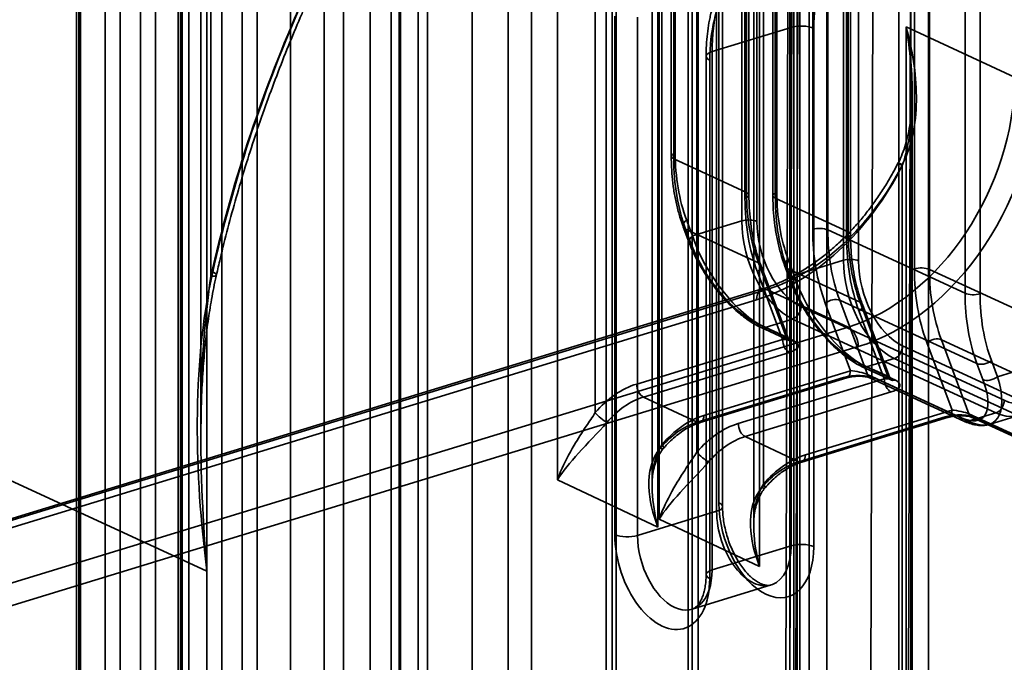
# Model space of a CAD drawing. Units: millimetres. Extents: x -186 to 614, y -812 to 212.
# Drawn here: x 544 to 563, y -659 to -647 of the extents above; entities that cross this region are included whole.
import ezdxf

# ---------------------------------------------------------------- set-up
doc = ezdxf.new("R2010")
doc.units = ezdxf.units.MM
doc.layers.add('1', color=7, linetype='Continuous', true_color=0xffffff)

msp = doc.modelspace()

# ---------------------------------------------------------------- linework, layer by layer
at = {"layer": '1', "color": 60, "linetype": 'Continuous', "lineweight": 35}
for p, q in [((547.891, -567.605), (547.891, -672.896)), ((548.173, -672.907), (548.173, -567.616)), ((547.357, -567.804), (547.357, -673.095)), ((547.401, -567.851), (547.401, -673.142)), ((547.431, -673.037), (547.431, -567.746)), ((548.551, -567.791), (548.551, -673.082)), ((548.833, -673.093), (548.833, -567.802)), ((561.014, -575.971), (561.014, -677.719)), ((561.342, -678.07), (561.342, -576.322)), ((560.789, -678.507), (560.789, -576.759)), ((545.997, -585.408), (545.997, -672.162)), ((546.279, -672.173), (546.279, -585.419)), ((545.464, -585.607), (545.464, -672.36)), ((545.538, -672.302), (545.538, -585.549)), ((546.658, -585.594), (546.658, -672.347)), ((546.939, -672.358), (546.939, -585.604)), ((545.508, -585.654), (545.508, -672.407)), ((559.12, -593.773), (559.12, -676.984)), ((559.448, -677.336), (559.448, -594.125)), ((558.895, -677.773), (558.895, -594.562)), ((547.559, -633.388), (547.559, -671.705)), ((549.453, -634.122), (549.453, -672.44)), ((556.939, -664.666), (556.939, -635.47)), ((556.864, -635.733), (556.864, -664.929)), ((557.048, -664.783), (557.048, -635.587)), ((558.832, -665.4), (558.832, -636.204)), ((558.758, -636.467), (558.758, -665.663)), ((558.942, -665.517), (558.942, -636.321)), ((557.863, -642.303), (557.863, -651.016)), ((558.144, -651.026), (558.144, -642.314)), ((556.622, -649.754), (556.622, -642.682)), ((556.548, -642.74), (556.548, -649.812)), ((556.593, -642.788), (556.593, -649.859)), ((559.756, -643.038), (559.756, -651.75)), ((560.038, -651.761), (560.038, -643.048)), ((557.95, -650.485), (557.95, -643.414)), ((558.515, -650.488), (558.515, -643.417)), ((557.921, -643.52), (557.921, -650.591)), ((557.995, -650.533), (557.995, -643.461)), ((558.441, -643.475), (558.441, -650.547)), ((558.486, -643.522), (558.486, -650.594)), ((559.183, -651.173), (559.183, -644.102)), ((559.465, -644.113), (559.465, -651.184)), ((559.843, -651.22), (559.843, -644.148)), ((554.426, -644.343), (554.426, -655.836)), ((559.815, -644.254), (559.815, -651.326)), ((559.888, -651.267), (559.888, -644.196)), ((555.132, -654.586), (555.132, -644.372)), ((561.077, -651.908), (561.077, -644.836)), ((561.358, -644.847), (561.358, -651.919)), ((556.319, -645.078), (556.319, -656.571)), ((556.374, -644.96), (556.374, -655.183)), ((556.19, -645.106), (556.19, -655.947)), ((556.299, -656.716), (556.299, -645.223)), ((557.026, -655.321), (557.026, -645.106)), ((562.021, -652.364), (562.021, -645.292)), ((562.303, -645.303), (562.303, -652.374)), ((558.268, -645.695), (558.268, -655.918)), ((558.083, -645.84), (558.083, -656.681)), ((558.193, -657.451), (558.193, -645.958)), ((556.593, -649.859), (557.95, -650.485)), ((558.486, -650.594), (559.843, -651.22)), ((556.771, -651.126), (556.883, -651.424)), ((556.944, -651.296), (556.832, -650.997)), ((557.863, -651.016), (556.944, -651.296)), ((558.172, -651.795), (556.815, -651.169)), ((556.815, -651.169), (556.926, -651.467)), ((559.465, -651.184), (562.021, -652.364)), ((558.686, -653.175), (558.172, -651.795)), ((558.724, -653.202), (558.215, -651.838)), ((558.665, -651.86), (558.776, -652.159)), ((558.837, -652.031), (558.726, -651.732)), ((559.756, -651.75), (558.837, -652.031)), ((558.154, -651.966), (558.623, -653.223)), ((560.065, -652.529), (558.708, -651.903)), ((558.708, -651.903), (558.82, -652.202)), ((561.358, -651.919), (563.915, -653.098)), ((562.752, -654.357), (558.964, -652.61)), ((559.885, -653.805), (559.416, -652.548)), ((562.243, -653.673), (559.687, -652.493)), ((559.687, -652.493), (560.201, -653.874)), ((560.58, -653.91), (560.065, -652.529)), ((560.618, -653.937), (560.109, -652.572)), ((560.048, -652.7), (560.516, -653.957)), ((558.15, -652.928), (558.686, -653.175)), ((558.294, -653), (558.809, -652.843)), ((558.809, -652.843), (562.597, -654.59)), ((558.21, -652.996), (558.747, -653.244)), ((558.83, -653.248), (558.294, -653)), ((558.623, -653.223), (555.903, -654.053)), ((564.645, -655.091), (560.858, -653.344)), ((561.779, -654.539), (561.31, -653.283)), ((561.58, -653.228), (562.095, -654.608)), ((564.137, -654.407), (561.58, -653.228)), ((556.029, -654.297), (558.749, -653.466)), ((560.044, -653.662), (560.58, -653.91)), ((560.188, -653.735), (560.703, -653.577)), ((560.703, -653.577), (564.49, -655.324)), ((562.354, -653.971), (562.243, -653.673)), ((562.513, -653.618), (562.625, -653.917)), ((562.625, -653.917), (563.543, -653.636)), ((557.154, -654.639), (559.885, -653.805)), ((560.104, -653.731), (560.64, -653.978)), ((560.724, -653.982), (560.188, -653.735)), ((560.201, -653.874), (561.937, -654.675)), ((559.759, -653.932), (557.028, -654.766)), ((557.087, -654.772), (559.817, -653.938)), ((560.516, -653.957), (557.796, -654.788)), ((560.262, -653.943), (561.997, -654.743)), ((562.081, -654.747), (560.345, -653.946)), ((557.923, -655.032), (560.642, -654.201)), ((557.028, -654.766), (556.029, -654.297)), ((559.048, -655.374), (561.779, -654.539)), ((562.597, -654.59), (562.081, -654.747)), ((562.095, -654.608), (563.831, -655.409)), ((562.474, -654.805), (563.035, -654.634)), ((561.652, -654.667), (558.922, -655.501)), ((558.98, -655.507), (561.711, -654.672)), ((562.155, -654.677), (563.891, -655.478)), ((563.975, -655.482), (562.239, -654.681)), ((558.922, -655.501), (557.923, -655.032)), ((554.426, -655.836), (556.299, -656.716)), ((556.319, -656.571), (558.193, -657.451))]:
    msp.add_line(p, q, dxfattribs=at)
at = {"layer": '1', "color": 252, "linetype": 'Continuous', "lineweight": 35}
for p, q in [((547.896, -657.539), (470.304, -621.747)), ((547.969, -630.204), (547.969, -652.045)), ((547.784, -630.349), (547.784, -654.93)), ((547.896, -657.539), (547.896, -630.468)), ((558.707, -676.015), (558.823, -636.044)), ((561.033, -637.063), (560.916, -677.034)), ((558.819, -676.134), (558.932, -637.304)), ((558.744, -638.624), (558.635, -676.278)), ((560.213, -677.006), (560.322, -639.352)), ((553.942, -677.712), (553.942, -641.75)), ((555.52, -642.478), (555.52, -678.44)), ((552.835, -642.624), (552.835, -678.586)), ((555.335, -642.624), (555.335, -678.586)), ((555.447, -678.704), (555.447, -642.742)), ((553.508, -643.335), (553.508, -679.297)), ((557.436, -646.613), (557.436, -656.265)), ((557.503, -656.336), (557.503, -646.684)), ((557.392, -656.423), (557.392, -646.772)), ((555.497, -656.857), (555.497, -647.206)), ((555.919, -647.222), (555.919, -656.873)), ((557.307, -647.863), (558.781, -647.412)), ((558.781, -647.412), (558.781, -657.064)), ((559.203, -657.08), (559.203, -647.429)), ((560.925, -682.718), (560.925, -647.405)), ((560.925, -647.405), (562.945, -648.337)), ((557.197, -647.95), (557.197, -657.601)), ((557.264, -648.021), (557.264, -657.672)), ((557.307, -657.514), (557.307, -647.863)), ((561.037, -682.837), (561.037, -648.663)), ((560.853, -649.984), (560.853, -682.982)), ((558.24, -652.284), (531.27, -660.525)), ((558.328, -652.293), (531.357, -660.533)), ((559.843, -652.992), (558.328, -652.293)), ((531.168, -660.724), (558.138, -652.484)), ((530.198, -662.049), (559.843, -652.992)), ((560.032, -653.357), (530.387, -662.415)), ((555.919, -656.873), (557.392, -656.423)), ((558.781, -657.064), (557.307, -657.514)), ((556.935, -658.246), (558.408, -657.795))]:
    msp.add_line(p, q, dxfattribs=at)
at = {"layer": '1', "color": 8, "linetype": 'Continuous', "lineweight": 35}
for p, q in [((551.475, -672.255), (551.475, -642.503)), ((551.833, -672.125), (551.833, -642.373)), ((550.938, -672.424), (550.938, -642.672)), ((551.325, -672.305), (551.325, -642.553)), ((551.503, -672.282), (551.503, -642.53)), ((552.003, -672.282), (552.003, -642.53)), ((550.082, -670.79), (550.082, -642.891)), ((550.441, -670.659), (550.441, -642.761))]:
    msp.add_line(p, q, dxfattribs=at)
at = {"layer": '1', "color": 252, "linetype": 'Continuous', "lineweight": 35}
for centre, major_axis, ratio, start_param, end_param in [((560.675, -648.286), (0.877, -2.869), 0.585049, 3.909363, 4.231114), ((560.907, -648.215), (-0.789, 2.582), 0.585049, 0.76777, 1.089521), ((563.093, -652.654), (-8.503, -18.433), 0.718873, 4.74248, 5.001224), ((562.904, -652.567), (8.377, 18.161), 0.718873, 1.600887, 1.859632), ((559.201, -648.736), (-0.877, 2.869), 0.585049, 0.76777, 1.089521), ((558.968, -648.807), (0.789, -2.582), 0.585049, 3.909363, 4.231114), ((558.97, -647.5), (-0.3, 0), 0.375419, 3.824717, 5.395513), ((557.497, -647.95), (-0.3, 0), 0.375419, 5.395513, 6.966309), ((559.843, -649.285), (1.675, 3.632), 0.718873, 3.712103, 5.282899), ((560.032, -649.372), (-1.801, -3.905), 0.718873, 0.57051, 2.141307), ((558.138, -648.498), (1.801, 3.905), 0.718873, 3.712103, 4.663029), ((558.328, -648.586), (-1.675, -3.632), 0.718873, 0.57051, 1.521436), ((561.042, -650.072), (0.268, -0.135), 0.034299, 2.373585, 3.944381), ((547.779, -651.958), (-0.293, 0.066), 0.198001, 2.318293, 3.889089), ((558.328, -652.571), (-0.088, 0.287), 0.585049, 5.80191, 7.372706), ((559.843, -653.27), (0.088, -0.287), 0.585049, 1.089521, 2.660317), ((557.203, -656.336), (0.3, 0), 0.375419, 5.395513, 6.966309), ((558.319, -656.672), (0.409, -1.339), 0.585049, 4.231114, 7.372706), ((558.087, -656.743), (-0.321, 1.052), 0.585049, 1.089521, 4.231114), ((555.729, -656.786), (0.3, 0), 0.375419, 3.824717, 5.395513), ((556.38, -657.265), (-0.409, 1.339), 0.585049, 1.089521, 4.231114), ((556.613, -657.194), (0.321, -1.052), 0.585049, 4.231114, 7.372706), ((558.97, -657.151), (-0.3, 0), 0.375419, 3.824717, 5.395513), ((557.497, -657.601), (-0.3, 0), 0.375419, 5.395513, 6.966309)]:
    msp.add_ellipse(centre, major_axis=major_axis, ratio=ratio, start_param=start_param, end_param=end_param, dxfattribs=at)
at = {"layer": '1', "color": 60, "linetype": 'Continuous', "lineweight": 35}
for centre, major_axis, ratio, start_param, end_param in [((556.748, -649.812), (-0.2, 0), 0.375419, 5.395513, 6.966309), ((559.695, -648.912), (1.675, 3.632), 0.718873, 2.141307, 2.521813), ((559.569, -648.853), (-1.592, -3.451), 0.718873, 5.282899, 5.663406), ((557.795, -650.533), (0.2, 0), 0.375419, 5.395513, 6.966309), ((561.178, -649.596), (1.759, 3.814), 0.718873, 2.141307, 2.521813), ((561.052, -649.538), (-1.675, -3.632), 0.718873, 5.282899, 5.663406), ((558.641, -650.547), (-0.2, 0), 0.375419, 5.395513, 6.966309), ((561.589, -649.646), (1.675, 3.632), 0.718873, 2.141307, 2.521813), ((561.463, -649.588), (-1.592, -3.451), 0.718873, 5.282899, 5.663406), ((556.959, -651.056), (-0.187, -0.07), 0.56585, 5.224155, 6.794952), ((557.989, -651.074), (-0.2, 0), 0.375419, 3.824717, 5.395513), ((558.809, -651.452), (0.438, -1.435), 0.585049, 4.231114, 5.80191), ((558.964, -651.405), (-0.38, 1.243), 0.585049, 1.089521, 2.660317), ((559.31, -651.232), (0.2, 0), 0.375419, 0.683124, 2.25392), ((557.07, -651.354), (-0.187, -0.07), 0.56585, 5.224155, 6.794952), ((557.891, -651.733), (-0.873, 1.288), 0.422428, 0.959937, 2.530733), ((562.441, -650.178), (-1.759, -3.814), 0.718873, 5.282899, 5.663406), ((562.567, -650.236), (1.675, 3.632), 0.718873, 2.141307, 2.521813), ((559.688, -651.267), (0.2, 0), 0.375419, 5.395513, 6.966309), ((563.072, -650.33), (1.759, 3.814), 0.718873, 2.141307, 2.521813), ((562.946, -650.272), (-1.675, -3.632), 0.718873, 5.282899, 5.663406), ((557.747, -651.846), (-0.804, 1.101), 0.395399, 0.953068, 2.523864), ((558.028, -651.907), (0.187, 0.07), 0.56585, 5.224155, 6.794952), ((558.852, -651.79), (-0.187, -0.07), 0.56585, 5.224155, 6.794952), ((559.882, -651.808), (-0.2, 0), 0.375419, 3.824717, 5.395513), ((560.703, -652.187), (0.438, -1.435), 0.585049, 4.231114, 5.80191), ((560.858, -652.139), (-0.38, 1.243), 0.585049, 1.089521, 2.660317), ((558.964, -652.089), (-0.187, -0.07), 0.56585, 5.224155, 6.794952), ((559.784, -652.467), (-0.873, 1.288), 0.422428, 0.959937, 2.530733), ((561.203, -651.966), (0.2, 0), 0.375419, 0.683124, 2.25392), ((564.335, -650.913), (-1.759, -3.814), 0.718873, 5.282899, 5.663406), ((564.461, -650.971), (1.675, 3.632), 0.718873, 2.141307, 2.521813), ((559.64, -652.58), (-0.804, 1.101), 0.395399, 0.953068, 2.523864), ((562.176, -652.316), (-0.2, 0), 0.375419, 0.683124, 2.25392), ((565.124, -651.416), (-1.675, -3.632), 0.718873, 5.282899, 5.663406), ((565.25, -651.474), (1.592, 3.451), 0.718873, 2.141307, 2.521813), ((558.809, -652.657), (-0.084, -0.182), 0.718873, 0.57051, 2.141307), ((559.543, -652.606), (0.187, 0.07), 0.56585, 0.511767, 2.082563), ((559.921, -652.642), (0.187, 0.07), 0.56585, 5.224155, 6.794952), ((558.294, -652.815), (-0.084, -0.182), 0.718873, 5.663406, 6.853696), ((558.496, -653.164), (-0.228, 0.043), 0.180422, 2.190654, 3.761451), ((558.749, -653.281), (-0.058, 0.191), 0.585049, 1.089521, 2.660317), ((558.83, -653.062), (-0.084, -0.182), 0.718873, 5.663406, 6.853696), ((558.496, -653.35), (0.419, 0.013), 0.368531, 5.348045, 6.918841), ((560.703, -653.392), (-0.084, -0.182), 0.718873, 0.57051, 2.141307), ((561.436, -653.341), (0.187, 0.07), 0.56585, 0.511767, 2.082563), ((562.752, -653.152), (-0.38, 1.243), 0.585049, 2.660317, 4.231114), ((560.188, -653.549), (-0.084, -0.182), 0.718873, 5.663406, 6.853696), ((562.387, -653.56), (-0.187, -0.07), 0.56585, 0.511767, 2.082563), ((562.597, -653.199), (0.438, -1.435), 0.585049, 5.80191, 7.372706), ((559.759, -653.747), (-0.058, 0.191), 0.585049, 2.660317, 4.231114), ((560.011, -654.048), (0.419, 0.013), 0.368531, 0.635656, 2.206452), ((560.011, -653.863), (-0.228, 0.043), 0.180422, 3.761451, 5.332247), ((560.345, -653.761), (0.084, 0.182), 0.718873, 2.521813, 3.712103), ((555.903, -655.629), (0.712, 1.544), 0.718884, 0.570565, 1.195004), ((556.029, -654.112), (-0.058, 0.191), 0.585049, 1.089521, 2.660317), ((560.39, -653.899), (-0.228, 0.043), 0.180422, 2.190654, 3.761451), ((560.642, -654.015), (-0.058, 0.191), 0.585049, 1.089521, 2.660317), ((560.724, -653.797), (-0.084, -0.182), 0.718873, 5.663406, 6.853696), ((560.39, -654.084), (0.419, 0.013), 0.368531, 5.348045, 6.918841), ((561.534, -653.593), (-0.804, 1.101), 0.395399, 2.523864, 4.09466), ((561.678, -653.48), (-0.873, 1.288), 0.422428, 2.530733, 4.101529), ((562.498, -653.859), (-0.187, -0.07), 0.56585, 0.511767, 2.082563), ((556.029, -655.687), (0.627, 1.363), 0.718207, 0.569931, 1.19437), ((562.597, -654.404), (-0.084, -0.182), 0.718873, 0.57051, 2.141307), ((555.258, -654.645), (-0.152, 0.13), 0.255171, 0.838267, 2.414165), ((561.652, -654.481), (-0.058, 0.191), 0.585049, 2.660317, 4.231114), ((561.905, -654.783), (0.419, 0.013), 0.368531, 0.635656, 2.206452), ((561.905, -654.598), (-0.228, 0.043), 0.180422, 3.761451, 5.332247), ((562.239, -654.496), (0.084, 0.182), 0.718873, 2.521813, 3.712103), ((557.028, -656.157), (0.627, 1.363), 0.718207, 0.569931, 1.203257), ((557.154, -656.215), (0.712, 1.544), 0.718884, 0.570565, 1.20389), ((557.796, -656.364), (0.712, 1.544), 0.718884, 0.570565, 1.195004), ((557.028, -654.581), (-0.058, 0.191), 0.585049, 2.660317, 4.231114), ((557.923, -654.846), (-0.058, 0.191), 0.585049, 1.089521, 2.660317), ((562.081, -654.562), (0.084, 0.182), 0.718873, 2.521813, 3.712103), ((556.248, -655.125), (-0.153, 0.129), 0.249415, 2.412507, 3.978139), ((557.923, -656.422), (0.627, 1.363), 0.718207, 0.569931, 1.19437), ((557.152, -655.379), (-0.152, 0.13), 0.255171, 0.838267, 2.414165), ((558.922, -656.891), (0.627, 1.363), 0.718207, 0.569931, 1.203257), ((559.048, -656.949), (0.712, 1.544), 0.718884, 0.570565, 1.20389), ((558.922, -655.315), (-0.058, 0.191), 0.585049, 2.660317, 4.231114), ((558.141, -655.859), (-0.153, 0.129), 0.249415, 2.412507, 3.978139)]:
    msp.add_ellipse(centre, major_axis=major_axis, ratio=ratio, start_param=start_param, end_param=end_param, dxfattribs=at)
at = {"layer": '1', "color": 252, "linetype": 'Continuous', "lineweight": 35}
for points, knots in [([(548.072, -652.024), (548.095, -651.923), (548.162, -651.632), (548.282, -651.149), (548.439, -650.577), (548.608, -650.007), (548.79, -649.439), (548.985, -648.874), (549.193, -648.313), (549.409, -647.764), (549.573, -647.372), (549.663, -647.164), (549.678, -647.131)], [0, 0, 0, 0, 0.060641, 0.176201, 0.291767, 0.407335, 0.522905, 0.638476, 0.754048, 0.869622, 0.979114, 1, 1, 1, 1]), ([(557.294, -647.125), (557.285, -647.159), (557.262, -647.258), (557.231, -647.428), (557.208, -647.636), (557.198, -647.811), (557.197, -647.917), (557.197, -647.95)], [0, 0, 0, 0, 0.134281, 0.385446, 0.636388, 0.887058, 1, 1, 1, 1]), ([(560.925, -647.405), (561.041, -647.825), (561.113, -648.265), (561.117, -649.131), (561.053, -649.573), (560.853, -649.968)], [0, 0, 0, 0, 0.5, 0.5, 1, 1, 1, 1]), ([(560.853, -649.984), (560.992, -649.57), (561.035, -649.131), (561.04, -648.263), (560.997, -647.828), (560.925, -647.405)], [0, 0, 0, 0, 0.5, 0.5, 1, 1, 1, 1]), ([(561.038, -648.661), (561.038, -648.671), (561.037, -648.769), (561.03, -648.945), (561.004, -649.183), (560.966, -649.397), (560.916, -649.591), (560.857, -649.765), (560.808, -649.878), (560.78, -649.933), (560.777, -649.938)], [0, 0, 0, 0, 0.02222, 0.22445, 0.401336, 0.567687, 0.720436, 0.859792, 0.987219, 1, 1, 1, 1]), ([(560.775, -649.936), (560.754, -649.978), (560.691, -650.098), (560.58, -650.293), (560.438, -650.518), (560.287, -650.734), (560.127, -650.94), (559.958, -651.135), (559.783, -651.319), (559.601, -651.491), (559.414, -651.649), (559.222, -651.793), (559.026, -651.924), (558.828, -652.039), (558.628, -652.139), (558.431, -652.221), (558.302, -652.265), (558.24, -652.284)], [0, 0, 0, 0, 0.035989, 0.105287, 0.17458, 0.243853, 0.313102, 0.382324, 0.451519, 0.520686, 0.58983, 0.658959, 0.728081, 0.797213, 0.866375, 0.9356, 1, 1, 1, 1]), ([(548.003, -651.967), (547.797, -652.879), (547.721, -653.823), (547.709, -655.69), (547.778, -656.62), (547.896, -657.539)], [0, 0, 0, 0, 0.5, 0.5, 1, 1, 1, 1]), ([(547.784, -654.924), (547.784, -654.917), (547.784, -654.722), (547.791, -654.343), (547.818, -653.817), (547.86, -653.333), (547.912, -652.895), (547.98, -652.468), (548.037, -652.181), (548.07, -652.031), (548.071, -652.023)], [0, 0, 0, 0, 0.007764, 0.200431, 0.388146, 0.548056, 0.698646, 0.841141, 0.992064, 1, 1, 1, 1]), ([(558.408, -657.795), (558.403, -657.797), (558.384, -657.802), (558.349, -657.805), (558.298, -657.799), (558.24, -657.782), (558.174, -657.751), (558.101, -657.704), (558.026, -657.642), (557.951, -657.566), (557.878, -657.476), (557.807, -657.374), (557.74, -657.261), (557.68, -657.138), (557.627, -657.008), (557.582, -656.874), (557.547, -656.736), (557.522, -656.599), (557.506, -656.464), (557.503, -656.378), (557.503, -656.336)], [0, 0, 0, 0, 0.026322, 0.092879, 0.150901, 0.205286, 0.263116, 0.319133, 0.374665, 0.430244, 0.486142, 0.542466, 0.599207, 0.6563, 0.713651, 0.771159, 0.828714, 0.886182, 0.943443, 1, 1, 1, 1]), ([(557.197, -657.601), (557.197, -657.623), (557.196, -657.686), (557.187, -657.784), (557.169, -657.891), (557.142, -657.985), (557.11, -658.065), (557.074, -658.129), (557.036, -658.179), (556.998, -658.214), (556.965, -658.235), (556.944, -658.243), (556.935, -658.246)], [0, 0, 0, 0, 0.056071, 0.163698, 0.270421, 0.376184, 0.481243, 0.586225, 0.692108, 0.801216, 0.918098, 1, 1, 1, 1])]:
    msp.add_open_spline(points, degree=3, knots=knots, dxfattribs=at)
at = {"layer": '1', "color": 60, "linetype": 'Continuous', "lineweight": 35}
for points, knots in [([(556.548, -649.812), (556.548, -649.857), (556.55, -649.984), (556.562, -650.193), (556.591, -650.434), (556.635, -650.669), (556.691, -650.891), (556.74, -651.041), (556.768, -651.117), (556.771, -651.126)], [0, 0, 0, 0, 0.095067, 0.273753, 0.452488, 0.631184, 0.809791, 0.978448, 1, 1, 1, 1]), ([(558.215, -651.838), (558.202, -651.803), (558.165, -651.698), (558.112, -651.519), (558.062, -651.296), (558.026, -651.065), (558.003, -650.832), (557.995, -650.653), (557.995, -650.554), (557.995, -650.533)], [0, 0, 0, 0, 0.090441, 0.26551, 0.440448, 0.615224, 0.789894, 0.955189, 1, 1, 1, 1]), ([(558.441, -650.547), (558.441, -650.591), (558.443, -650.719), (558.456, -650.927), (558.485, -651.169), (558.528, -651.403), (558.585, -651.626), (558.634, -651.776), (558.662, -651.852), (558.665, -651.86)], [0, 0, 0, 0, 0.095067, 0.273753, 0.452488, 0.631184, 0.809791, 0.978448, 1, 1, 1, 1]), ([(560.109, -652.572), (560.096, -652.537), (560.059, -652.433), (560.006, -652.253), (559.956, -652.031), (559.919, -651.8), (559.896, -651.566), (559.889, -651.387), (559.888, -651.289), (559.888, -651.267)], [0, 0, 0, 0, 0.090441, 0.26551, 0.440448, 0.615224, 0.789894, 0.955189, 1, 1, 1, 1]), ([(556.883, -651.424), (556.892, -651.449), (556.92, -651.52), (556.974, -651.641), (557.048, -651.785), (557.131, -651.928), (557.222, -652.069), (557.319, -652.206), (557.423, -652.337), (557.53, -652.461), (557.641, -652.577), (557.753, -652.684), (557.867, -652.781), (557.982, -652.866), (558.097, -652.939), (558.172, -652.979), (558.21, -652.996)], [0, 0, 0, 0, 0.040799, 0.118705, 0.195811, 0.272037, 0.347377, 0.42184, 0.495458, 0.568303, 0.640491, 0.712199, 0.783665, 0.855198, 0.927063, 1, 1, 1, 1]), ([(558.776, -652.159), (558.785, -652.183), (558.813, -652.255), (558.867, -652.375), (558.941, -652.519), (559.024, -652.663), (559.115, -652.804), (559.213, -652.94), (559.316, -653.071), (559.424, -653.196), (559.534, -653.312), (559.647, -653.419), (559.761, -653.515), (559.876, -653.601), (559.99, -653.674), (560.066, -653.713), (560.104, -653.731)], [0, 0, 0, 0, 0.040799, 0.118705, 0.195811, 0.272037, 0.347377, 0.42184, 0.495458, 0.568303, 0.640491, 0.712199, 0.783665, 0.855198, 0.927063, 1, 1, 1, 1]), ([(558.747, -653.244), (558.75, -653.246), (558.756, -653.249), (558.755, -653.248), (558.739, -653.234), (558.73, -653.215), (558.723, -653.201)], [0, 0, 0, 0, 0.173478, 0.417272, 0.674801, 1, 1, 1, 1]), ([(559.817, -653.938), (559.826, -653.935), (559.852, -653.928), (559.904, -653.918), (559.972, -653.91), (560.045, -653.907), (560.116, -653.91), (560.179, -653.919), (560.227, -653.93), (560.252, -653.938), (560.26, -653.942), (560.262, -653.943)], [0, 0, 0, 0, 0.07426, 0.208735, 0.347242, 0.487009, 0.622867, 0.752214, 0.873363, 0.971228, 1, 1, 1, 1]), ([(560.64, -653.978), (560.644, -653.98), (560.65, -653.983), (560.648, -653.983), (560.633, -653.968), (560.623, -653.949), (560.617, -653.935)], [0, 0, 0, 0, 0.173478, 0.417272, 0.674801, 1, 1, 1, 1]), ([(555.132, -654.586), (555.077, -654.67), (555.019, -654.755), (554.883, -654.958), (554.807, -655.077), (554.64, -655.36), (554.554, -655.524), (554.465, -655.732), (554.446, -655.781), (554.427, -655.832), (554.426, -655.834), (554.426, -655.836)], [0, 0, 0, 0, 0.189779, 0.189779, 0.46485, 0.46485, 0.867317, 0.867317, 0.994813, 0.994813, 1, 1, 1, 1]), ([(554.426, -655.836), (554.524, -655.682), (554.658, -655.518), (554.982, -655.16), (555.178, -654.967), (555.349, -654.768)], [0, 0, 0, 0, 0.5, 0.5, 1, 1, 1, 1]), ([(556.4, -655.254), (556.418, -655.233), (556.47, -655.174), (556.561, -655.083), (556.675, -654.988), (556.792, -654.906), (556.911, -654.84), (557.01, -654.797), (557.068, -654.778), (557.087, -654.772)], [0, 0, 0, 0, 0.086088, 0.253398, 0.420521, 0.587497, 0.754434, 0.921535, 1, 1, 1, 1]), ([(561.711, -654.672), (561.72, -654.67), (561.746, -654.663), (561.797, -654.652), (561.866, -654.644), (561.939, -654.642), (562.01, -654.645), (562.073, -654.653), (562.121, -654.664), (562.145, -654.673), (562.154, -654.676), (562.155, -654.677)], [0, 0, 0, 0, 0.07426, 0.208735, 0.347242, 0.487009, 0.622867, 0.752214, 0.873363, 0.971228, 1, 1, 1, 1]), ([(561.997, -654.743), (562.017, -654.752), (562.075, -654.777), (562.166, -654.807), (562.269, -654.825), (562.363, -654.828), (562.429, -654.818), (562.463, -654.809), (562.469, -654.807)], [0, 0, 0, 0, 0.120567, 0.357308, 0.570512, 0.771006, 0.959484, 1, 1, 1, 1]), ([(556.299, -656.716), (556.298, -656.713), (556.298, -656.711), (556.282, -656.651), (556.268, -656.594), (556.211, -656.325), (556.185, -656.108), (556.194, -655.746), (556.211, -655.597), (556.28, -655.361), (556.319, -655.267), (556.374, -655.183)], [0, 0, 0, 0, 0.005226, 0.005226, 0.116771, 0.116771, 0.526904, 0.526904, 0.808418, 0.808418, 1, 1, 1, 1]), ([(556.34, -655.247), (556.172, -655.446), (556.124, -655.705), (556.138, -656.217), (556.202, -656.472), (556.299, -656.716)], [0, 0, 0, 0, 0.5, 0.5, 1, 1, 1, 1]), ([(556.189, -655.943), (556.189, -655.917), (556.191, -655.843), (556.203, -655.72), (556.233, -655.579), (556.278, -655.452), (556.332, -655.346), (556.376, -655.284), (556.399, -655.256), (556.4, -655.255)], [0, 0, 0, 0, 0.103629, 0.297857, 0.501663, 0.69379, 0.850708, 0.993345, 1, 1, 1, 1]), ([(557.026, -655.321), (556.97, -655.404), (556.912, -655.489), (556.777, -655.692), (556.701, -655.811), (556.533, -656.095), (556.448, -656.259), (556.359, -656.466), (556.339, -656.516), (556.321, -656.567), (556.32, -656.569), (556.319, -656.571)], [0, 0, 0, 0, 0.189779, 0.189779, 0.46485, 0.46485, 0.867317, 0.867317, 0.994813, 0.994813, 1, 1, 1, 1]), ([(556.319, -656.571), (556.417, -656.417), (556.552, -656.252), (556.875, -655.894), (557.072, -655.702), (557.243, -655.502)], [0, 0, 0, 0, 0.5, 0.5, 1, 1, 1, 1]), ([(558.294, -655.989), (558.312, -655.968), (558.364, -655.909), (558.455, -655.818), (558.568, -655.722), (558.685, -655.641), (558.805, -655.574), (558.904, -655.532), (558.962, -655.512), (558.98, -655.507)], [0, 0, 0, 0, 0.086088, 0.253398, 0.420521, 0.587497, 0.754434, 0.921535, 1, 1, 1, 1]), ([(558.193, -657.451), (558.192, -657.448), (558.191, -657.445), (558.175, -657.386), (558.162, -657.328), (558.104, -657.059), (558.079, -656.842), (558.087, -656.48), (558.105, -656.332), (558.174, -656.095), (558.213, -656.001), (558.268, -655.918)], [0, 0, 0, 0, 0.005226, 0.005226, 0.116771, 0.116771, 0.526904, 0.526904, 0.808418, 0.808418, 1, 1, 1, 1]), ([(558.234, -655.981), (558.065, -656.181), (558.018, -656.44), (558.032, -656.951), (558.095, -657.206), (558.193, -657.451)], [0, 0, 0, 0, 0.5, 0.5, 1, 1, 1, 1]), ([(558.083, -656.678), (558.083, -656.652), (558.085, -656.578), (558.097, -656.454), (558.127, -656.313), (558.171, -656.186), (558.226, -656.08), (558.269, -656.019), (558.293, -655.99), (558.294, -655.989)], [0, 0, 0, 0, 0.103629, 0.297857, 0.501663, 0.69379, 0.850708, 0.993345, 1, 1, 1, 1])]:
    msp.add_open_spline(points, degree=3, knots=knots, dxfattribs=at)
at = {"layer": '1', "color": 252, "linetype": 'Continuous', "lineweight": 35}
msp.add_open_spline([(547.896, -657.539), (547.749, -655.723), (547.706, -653.861), (547.969, -652.045)], degree=3, dxfattribs=at)

doc.saveas('drawing.dxf')
